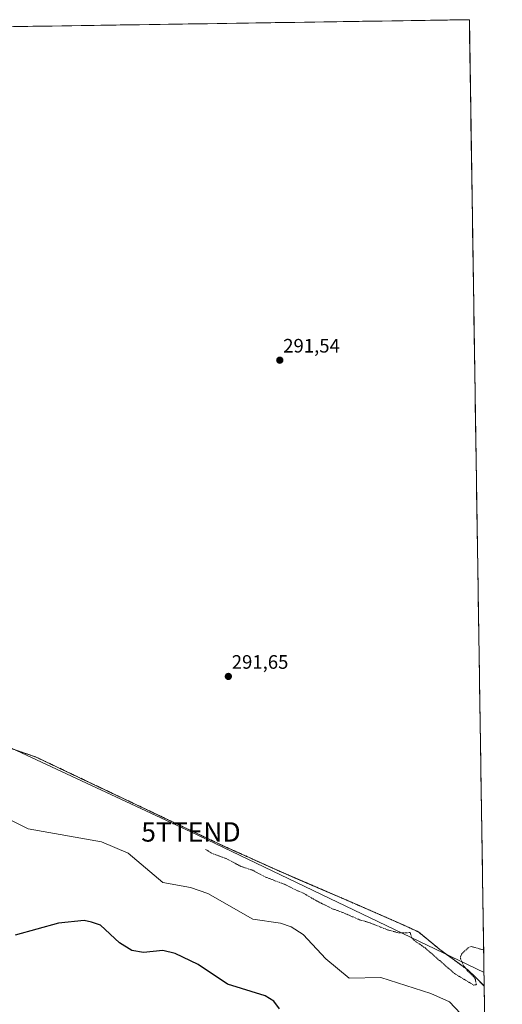
# Model space of a CAD drawing. Units: metres. Extents: x 604797 to 608271, y 4678324 to 4680689.
# Drawn here: x 608004 to 608253, y 4680182 to 4680689 of the extents above; entities that cross this region are included whole.
import ezdxf
from ezdxf.enums import TextEntityAlignment as Align

# ---------------------------------------------------------------- set-up
doc = ezdxf.new("R2010")
doc.units = ezdxf.units.M
doc.header["$MEASUREMENT"] = 0
doc.linetypes.add('TRAZOS', pattern=[0.75, 0.5, -0.25])
doc.linetypes.add('TRAZOSX2', pattern=[1.5, 1, -0.5])
doc.layers.get('0').update_dxf_attribs({"lineweight": 5})
for name, color, linetype, lineweight in [('Alambrada', 19, 'TRAZOS', 0), ('Carátula', 7, 'Continuous', 5), ('Cultivos herbáceos CxS', 92, 'Continuous', 0), ('Curva de nivel auxiliar', 36, 'TRAZOS', 0), ('Curva de nivel maestra', 36, 'Continuous', 30), ('Curva de nivel normal', 36, 'Continuous', 0), ('Instalación de energía eléctrica', 135, 'TRAZOSX2', 0), ('Instalación de energía eléctrica Cxs', 135, 'Continuous', 0), ('Municipio CxS', 142, 'Continuous', 0), ('Núcleo urbano CxS', 19, 'Continuous', 0), ('Punto de cota en terreno', 7, 'Continuous', 0), ('Rótulo de punto de cota en terreno', 19, 'Continuous', 0), ('Tendido', 6, 'Continuous', 0), ('Torre de tendido puntual', 7, 'Continuous', 0)]:
    doc.layers.add(name, color=color, linetype=linetype, lineweight=lineweight)
doc.styles.add('Arial', font='txt', dxfattribs={"height": 0.2})

# ---------------------------------------------------------------- blocks, each defined once
blk = doc.blocks.new('*U158')
at = {"layer": 'Curva de nivel normal', "color": 36, "linetype": 'Continuous', "lineweight": 0}
blk.add_polyline3d([(608231.17, 4680177.69, 295), (608225.48, 4680183.67, 295), (608216, 4680188, 295), (608190.17, 4680196.17, 295), (608173.94, 4680195.94, 295), (608161.87, 4680205.84, 295), (608150.28, 4680218.28, 295), (608144.12, 4680222.29, 295), (608138.57, 4680224.13, 295), (608124.31, 4680226.31, 295), (608101.11, 4680239.36, 295), (608092.21, 4680242.47, 295), (608078, 4680245.15, 295), (608060.19, 4680260.19, 295), (608046.35, 4680266, 295), (608008.66, 4680272.67, 295), (607987.03, 4680283.48, 295), (607966, 4680288.45, 295), (607947.88, 4680299.4, 295), (607896.26, 4680318.05, 295), (607881.63, 4680319.26, 295), (607879.86, 4680317.88, 295), (607987.16, 4680123.67, 295)], dxfattribs=at)
blk = doc.blocks.new('5PATER')
at = {"layer": 'Carátula', "linetype": 'Continuous', "lineweight": 5}
h = blk.add_hatch(color=250, dxfattribs=at)
edge = h.paths.add_edge_path()
edge.add_ellipse((0, 0.01), major_axis=(-1.33, -1.34), ratio=0.999422, start_angle=0, end_angle=360)
blk = doc.blocks.new('5TTEND')
blk.add_text('5TTEND', height=10).set_placement((0, 0), align=Align.MIDDLE_CENTER)

msp = doc.modelspace()

# ---------------------------------------------------------------- linework, layer by layer
at = {"layer": 'Alambrada', "color": 19, "linetype": 'TRAZOS', "lineweight": 0}
msp.add_polyline3d([(607689.96, 4680680.93, 290.9), (607734.3, 4680612.33, 291.12), (607824.52, 4680472.89, 291.36), (607830.01, 4680464.22, 291.34), (607862.24, 4680413.27, 291.28), (607898.65, 4680361.47, 291.52), (607918.97, 4680349.89, 291.44), (607945.01, 4680337.66, 291.48), (607981.19, 4680321.57, 291.56), (607991.51, 4680316.94, 291.69), (608012.68, 4680309.66, 291.58), (608041.65, 4680295.91, 291.6), (608108.32, 4680264.29, 291.8), (608137.69, 4680251.06, 291.81), (608146.18, 4680247.4, 291.88), (608179.1, 4680233.2, 291.92), (608201.72, 4680223.28, 292.1), (608209.53, 4680219.71, 292.2), (608220.64, 4680210.58, 292.06), (608234.93, 4680200.13, 292.56), (608239.03, 4680196.29, 292.67), (608243.44, 4680191.78, 292.73)], dxfattribs=at)
at = {"layer": 'Cultivos herbáceos CxS', "color": 92, "linetype": 'Continuous', "lineweight": 0}
for points in [[(607983.59, 4680169.14, 302.55), (607902.57, 4680300.64, 297.18), (607864.06, 4680356.42, 292.38), (607844.25, 4680397.53, 291.34), (607883.35, 4680380.36, 291.45), (607886.02, 4680379.44, 291.45), (607898.65, 4680361.47, 291.59), (607918.97, 4680349.89, 291.54), (607923.34, 4680347.84, 291.38), (607945.01, 4680337.66, 291.33), (607981.19, 4680321.57, 291.82), (607991.51, 4680316.94, 291.72), (608012.68, 4680309.66, 291.7), (608041.65, 4680295.91, 291.86), (608108.32, 4680264.29, 291.67), (608137.69, 4680251.06, 292.06), (608179.1, 4680233.2, 292.01), (608201.72, 4680223.28, 292.38), (608209.53, 4680219.71, 292.07), (608220.64, 4680210.58, 292.19), (608234.93, 4680200.13, 292.6), (608239.03, 4680196.29, 292.79), (608243.44, 4680191.78, 292.97), (608252.76, 4679586.53, 287.68)], [(607886.02, 4680379.44, 291.45), (607898.65, 4680361.47, 291.59), (607918.97, 4680349.89, 291.54), (607923.34, 4680347.84, 291.38), (607945.01, 4680337.66, 291.33), (607981.19, 4680321.57, 291.82), (607991.51, 4680316.94, 291.72), (608012.68, 4680309.66, 291.7), (608041.65, 4680295.91, 291.86), (608108.32, 4680264.29, 291.67), (608137.69, 4680251.06, 292.06), (608179.1, 4680233.2, 292.01), (608201.72, 4680223.28, 292.38), (608209.53, 4680219.71, 292.07), (608220.64, 4680210.58, 292.19), (608234.93, 4680200.13, 292.6), (608239.03, 4680196.29, 292.79), (608243.44, 4680191.78, 292.97)], [(608243.44, 4680191.78, 292.97), (608252.76, 4679586.53, 287.68)]]:
    msp.add_polyline3d(points, dxfattribs=at)
at = {"layer": 'Curva de nivel auxiliar', "color": 36, "linetype": 'TRAZOS', "lineweight": 0}
msp.add_polyline3d([(608100.01, 4680262.15, 292.5), (608103.13, 4680260.15, 292.5), (608110.43, 4680257.46, 292.5), (608118.29, 4680253.34, 292.5), (608124.26, 4680251.37, 292.5), (608130.81, 4680247.91, 292.5), (608141.22, 4680243.93, 292.5), (608145.98, 4680241.43, 292.5), (608149.96, 4680239.84, 292.5), (608156.56, 4680235.95, 292.5), (608165.11, 4680231.62, 292.5), (608170.03, 4680229.91, 292.5), (608179.27, 4680225.91, 292.5), (608184.41, 4680224.43, 292.5), (608193.62, 4680220.75, 292.5), (608199.54, 4680219.13, 292.5), (608205.27, 4680219.31, 292.5), (608206.15, 4680216.67, 292.5), (608207.23, 4680215.41, 292.5), (608213.19, 4680211.28, 292.5), (608228.19, 4680198.19, 292.5), (608238.04, 4680192.29, 292.5), (608239.4, 4680192.48, 292.5), (608238.88, 4680195.21, 292.5), (608237.98, 4680196.78, 292.5), (608234.84, 4680199.7, 292.5), (608232.96, 4680202.16, 292.5), (608231.3, 4680205.89, 292.5), (608231.21, 4680206.87, 292.5), (608231.74, 4680208.18, 292.5), (608235.12, 4680211.46, 292.5), (608236.67, 4680212.17, 292.5), (608243.15, 4680210.38, 292.5)], dxfattribs=at)
at = {"layer": 'Curva de nivel maestra', "color": 36, "linetype": 'Continuous', "lineweight": 30}
msp.add_polyline3d([(608138, 4680180, 300), (608135.05, 4680184.09, 300), (608130.59, 4680186.85, 300), (608111.2, 4680192.84, 300), (608096.14, 4680202.84, 300), (608084.27, 4680208.62, 300), (608078, 4680210.1, 300), (608068, 4680209, 300), (608062, 4680210.1, 300), (608055.66, 4680214, 300), (608045.86, 4680223.22, 300), (608041.19, 4680224.69, 300), (608037.46, 4680225.55, 300), (608024.22, 4680224.19, 300), (608002, 4680218, 300)], dxfattribs=at)
at = {"layer": 'Instalación de energía eléctrica', "color": 135, "linetype": 'TRAZOSX2', "lineweight": 0}
msp.add_polyline3d([(607689.96, 4680680.93, 290.9), (607734.3, 4680612.33, 291.12), (607824.52, 4680472.89, 291.36), (607830.01, 4680464.22, 291.34), (607862.24, 4680413.27, 291.28), (607898.65, 4680361.47, 291.52), (607918.97, 4680349.89, 291.44), (607923.34, 4680347.84, 291.5), (607945.01, 4680337.66, 291.48), (607981.19, 4680321.57, 291.56), (607991.51, 4680316.94, 291.69), (608012.68, 4680309.66, 291.58), (608041.65, 4680295.91, 291.6), (608108.32, 4680264.29, 291.8), (608137.69, 4680251.06, 291.81), (608146.18, 4680247.4, 291.88), (608179.1, 4680233.2, 291.92), (608201.72, 4680223.28, 292.1), (608209.53, 4680219.71, 292.2), (608220.64, 4680210.58, 292.06), (608234.93, 4680200.13, 292.56), (608239.03, 4680196.29, 292.67), (608243.44, 4680191.78, 292.73)], dxfattribs=at)
at = {"layer": 'Instalación de energía eléctrica Cxs', "color": 135, "linetype": 'Continuous', "lineweight": 0}
for points in [[(607689.96, 4680680.93, 290.9), (608235.78, 4680689.21, 291.37), (608243.44, 4680191.78, 292.73), (608243.44, 4680191.78, 292.73), (608239.03, 4680196.29, 292.67), (608234.93, 4680200.13, 292.56), (608220.64, 4680210.58, 292.06), (608209.53, 4680219.71, 292.2), (608201.72, 4680223.28, 292.1), (608179.1, 4680233.2, 291.92), (608146.18, 4680247.4, 291.88), (608137.69, 4680251.06, 291.81), (608108.32, 4680264.29, 291.8), (608041.65, 4680295.91, 291.6), (608012.68, 4680309.66, 291.58), (607991.51, 4680316.94, 291.69)], [(608243.44, 4680191.78, 292.73), (608235.78, 4680689.21, 291.37), (607689.96, 4680680.93, 290.9)]]:
    msp.add_polyline3d(points, dxfattribs=at)
at = {"layer": 'Municipio CxS', "color": 142, "linetype": 'Continuous', "lineweight": 0}
msp.add_polyline3d([(608001.04, 4680685.65, 291.29), (608006.04, 4680685.73, 291.34), (608011.03, 4680685.8, 291.34), (608016.02, 4680685.88, 291.34), (608021.02, 4680685.95, 291.34), (608026.01, 4680686.03, 291.34), (608031.01, 4680686.1, 291.34), (608036, 4680686.18, 291.34), (608041, 4680686.26, 291.43), (608045.99, 4680686.33, 291.37), (608050.99, 4680686.41, 291.35), (608055.98, 4680686.48, 291.34), (608060.97, 4680686.56, 291.32), (608065.97, 4680686.63, 291.3), (608070.96, 4680686.71, 291.45), (608075.96, 4680686.79, 291.36), (608080.95, 4680686.86, 291.31), (608085.95, 4680686.94, 291.3), (608090.94, 4680687.01, 291.32), (608095.94, 4680687.09, 291.34), (608100.93, 4680687.16, 291.32), (608105.92, 4680687.24, 291.33), (608110.92, 4680687.32, 291.33), (608115.91, 4680687.39, 291.24), (608120.91, 4680687.47, 291.32), (608125.9, 4680687.54, 291.37), (608130.9, 4680687.62, 291.38), (608135.89, 4680687.7, 291.37), (608140.89, 4680687.77, 291.39), (608145.88, 4680687.85, 291.39), (608150.87, 4680687.92, 291.4), (608155.87, 4680688, 291.41), (608160.86, 4680688.07, 291.41), (608165.86, 4680688.15, 291.3), (608170.85, 4680688.23, 291.23), (608175.85, 4680688.3, 291.2), (608180.84, 4680688.38, 291.18), (608185.84, 4680688.45, 291.25), (608190.83, 4680688.53, 291.28), (608195.82, 4680688.6, 291.3), (608200.82, 4680688.68, 291.27), (608205.81, 4680688.76, 291.24), (608210.81, 4680688.83, 291.27), (608215.8, 4680688.91, 291.27), (608220.8, 4680688.98, 291.34), (608225.79, 4680689.06, 291.32), (608230.79, 4680689.13, 291.35), (608235.78, 4680689.21, 291.37), (608235.86, 4680684.21, 291.34), (608235.93, 4680679.22, 291.31), (608236.01, 4680674.22, 291.33), (608236.09, 4680669.23, 291.32), (608236.16, 4680664.23, 291.5), (608236.24, 4680659.23, 291.35), (608236.32, 4680654.24, 291.38), (608236.4, 4680649.24, 291.41), (608236.47, 4680644.25, 291.44), (608236.55, 4680639.25, 291.47), (608236.63, 4680634.25, 291.47), (608236.7, 4680629.26, 291.45), (608236.78, 4680624.26, 291.45), (608236.86, 4680619.27, 291.45), (608236.93, 4680614.27, 291.47), (608237.01, 4680609.27, 291.51), (608237.09, 4680604.28, 291.79), (608237.16, 4680599.28, 291.55), (608237.24, 4680594.29, 291.47), (608237.32, 4680589.29, 291.49), (608237.4, 4680584.29, 291.46), (608237.47, 4680579.3, 291.46), (608237.55, 4680574.3, 291.49), (608237.63, 4680569.31, 291.48), (608237.7, 4680564.31, 291.49), (608237.78, 4680559.31, 291.53), (608237.86, 4680554.32, 291.51), (608237.93, 4680549.32, 291.53), (608238.01, 4680544.33, 291.65), (608238.09, 4680539.33, 291.68), (608238.16, 4680534.33, 291.61), (608238.24, 4680529.34, 291.59), (608238.32, 4680524.34, 291.57), (608238.39, 4680519.35, 291.57), (608238.47, 4680514.35, 291.58), (608238.55, 4680509.35, 291.58), (608238.63, 4680504.36, 291.58), (608238.7, 4680499.36, 291.59), (608238.78, 4680494.37, 291.58), (608238.86, 4680489.37, 291.6), (608238.93, 4680484.37, 291.57), (608239.01, 4680479.38, 291.76), (608239.09, 4680474.38, 291.63), (608239.16, 4680469.39, 291.61), (608239.24, 4680464.39, 291.61), (608239.32, 4680459.39, 291.59), (608239.39, 4680454.4, 291.59), (608239.47, 4680449.4, 291.61), (608239.55, 4680444.41, 291.64), (608239.63, 4680439.41, 291.65), (608239.7, 4680434.41, 291.66), (608239.78, 4680429.42, 291.65), (608239.86, 4680424.42, 291.69), (608239.93, 4680419.43, 291.82), (608240.01, 4680414.43, 291.71), (608240.09, 4680409.44, 291.64), (608240.16, 4680404.44, 291.66), (608240.24, 4680399.44, 291.65), (608240.32, 4680394.45, 291.66), (608240.39, 4680389.45, 291.62), (608240.47, 4680384.46, 291.61), (608240.55, 4680379.46, 291.62), (608240.63, 4680374.46, 291.64), (608240.7, 4680369.47, 291.65), (608240.78, 4680364.47, 291.68), (608240.86, 4680359.48, 291.71), (608240.93, 4680354.48, 291.84), (608241.01, 4680349.48, 291.7), (608241.09, 4680344.49, 291.68), (608241.16, 4680339.49, 291.7), (608241.24, 4680334.5, 291.65), (608241.32, 4680329.5, 291.69), (608241.39, 4680324.5, 291.73), (608241.47, 4680319.51, 291.75), (608241.55, 4680314.51, 291.76), (608241.63, 4680309.52, 291.77), (608241.7, 4680304.52, 291.84), (608241.78, 4680299.52, 291.82), (608241.86, 4680294.53, 292.1), (608241.93, 4680289.53, 292.02), (608242.01, 4680284.54, 291.9), (608242.09, 4680279.54, 291.92), (608242.16, 4680274.54, 291.87), (608242.24, 4680269.55, 291.89), (608242.32, 4680264.55, 291.96), (608242.39, 4680259.56, 291.95), (608242.47, 4680254.56, 291.96), (608242.55, 4680249.56, 292.03), (608242.63, 4680244.57, 291.96), (608242.7, 4680239.57, 291.94), (608242.78, 4680234.58, 292.11), (608242.86, 4680229.58, 292.19), (608242.93, 4680224.58, 292.23), (608243.01, 4680219.59, 292.34), (608243.09, 4680214.59, 292.42), (608243.16, 4680209.6, 292.52), (608243.24, 4680204.6, 292.61), (608243.32, 4680199.6, 292.73), (608243.39, 4680194.61, 292.79), (608243.47, 4680189.61, 292.66), (608243.55, 4680184.62, 293.5), (608243.62, 4680179.62, 294.04)], dxfattribs=at)
at = {"layer": 'Núcleo urbano CxS', "color": 19, "linetype": 'Continuous', "lineweight": 0}
for points in [[(607689.96, 4680680.93, 290.9), (608235.78, 4680689.21, 291.44), (608243.44, 4680191.78, 292.97), (608243.44, 4680191.78, 292.97), (608239.03, 4680196.29, 292.79), (608234.93, 4680200.13, 292.6), (608220.64, 4680210.58, 292.19), (608209.53, 4680219.71, 292.07), (608201.72, 4680223.28, 292.38), (608179.1, 4680233.2, 292.01), (608137.69, 4680251.06, 292.06), (608108.32, 4680264.29, 291.67), (608041.65, 4680295.91, 291.86), (608012.68, 4680309.66, 291.7), (607991.51, 4680316.94, 291.72)], [(608235.78, 4680689.21, 291.44), (607689.96, 4680680.93, 290.9)], [(608235.78, 4680689.21, 291.44), (608243.44, 4680191.78, 292.97)], [(607886.02, 4680379.44, 291.45), (607898.65, 4680361.47, 291.59), (607918.97, 4680349.89, 291.54), (607923.34, 4680347.84, 291.38), (607945.01, 4680337.66, 291.33), (607981.19, 4680321.57, 291.82), (607991.51, 4680316.94, 291.72), (608012.68, 4680309.66, 291.7), (608041.65, 4680295.91, 291.86), (608108.32, 4680264.29, 291.67), (608137.69, 4680251.06, 292.06), (608179.1, 4680233.2, 292.01), (608201.72, 4680223.28, 292.38), (608209.53, 4680219.71, 292.07), (608220.64, 4680210.58, 292.19), (608234.93, 4680200.13, 292.6), (608239.03, 4680196.29, 292.79), (608243.44, 4680191.78, 292.97)]]:
    msp.add_polyline3d(points, dxfattribs=at)
at = {"layer": 'Tendido', "color": 6, "linetype": 'Continuous', "lineweight": 0}
msp.add_polyline3d([(607228.55, 4680673.94, 290.46), (607281.32, 4680648.15, 290.65), (607507.59, 4680542.76, 291.18), (607721.33, 4680444.25, 291.36), (607904.99, 4680358.55, 291.66), (608092.46, 4680271.14, 291.86), (608243.33, 4680198.78, 292.76)], dxfattribs=at)

# ---------------------------------------------------------------- block references
at = {"layer": 'Curva de nivel normal', "color": 36, "linetype": 'Continuous', "lineweight": 0}
msp.add_blockref('*U158', (0, 0), dxfattribs=at)
at = {"layer": 'Punto de cota en terreno', "linetype": 'Continuous', "lineweight": 0}
for p in [(608138.19, 4680513.94, 291.54), (608111.7, 4680351.17, 291.65)]:
    msp.add_blockref('5PATER', p, dxfattribs=at)
at = {"layer": 'Torre de tendido puntual', "linetype": 'Continuous', "lineweight": 0}
msp.add_blockref('5TTEND', (608092.46, 4680271.14, 291.86), dxfattribs=at)

# ---------------------------------------------------------------- texts
at = {"layer": 'Rótulo de punto de cota en terreno', "color": 19, "linetype": 'Continuous', "lineweight": 0, "style": 'Arial'}
for s, p in [('291,54', (608139.95, 4680515.7)), ('291,65', (608113.46, 4680352.93))]:
    msp.add_text(s, height=7, dxfattribs=at).set_placement(p, align=Align.BOTTOM_LEFT)

doc.saveas('drawing.dxf')
